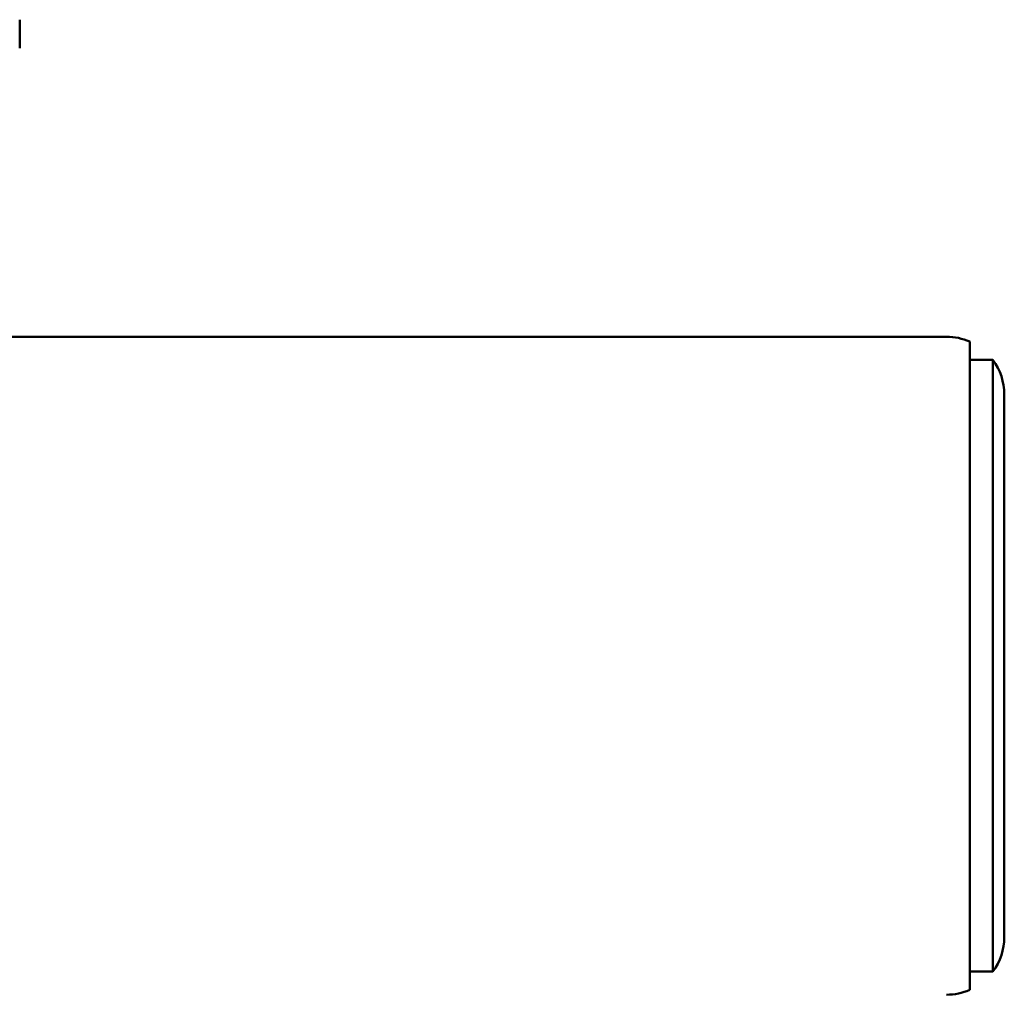
# Paper-space layout 'Лист1' of a CAD drawing. Units: millimetres. Extents: x -4494 to 3485, y -2953 to 2639.
# Drawn here: x 2400 to 2485, y 2243 to 2327 of the extents above; entities that cross this region are included whole.
import ezdxf

# ---------------------------------------------------------------- set-up
doc = ezdxf.new("R2010")
doc.units = ezdxf.units.MM

psp = doc.layouts.new('Лист1')

# ---------------------------------------------------------------- linework, layer by layer
at = {"color": 7, "linetype": 'Continuous', "lineweight": 50}
for p, q in [((2400.112, 2324.411), (2400.112, 2326.883)), ((2480.392, 2299.413), (2297.892, 2299.413)), ((2482.392, 2298.996), (2482.392, 2242.831)), ((2484.392, 2297.413), (2482.392, 2297.413)), ((2484.392, 2297.413), (2484.392, 2253.695)), ((2485.392, 2294.413), (2485.392, 2247.413)), ((2484.392, 2253.695), (2484.392, 2244.413)), ((2482.392, 2244.413), (2484.392, 2244.413))]:
    psp.add_line(p, q, dxfattribs=at)
for centre, start, end in [((2480.392, 2294.413), 66.42182, 90), ((2480.392, 2294.413), 0, 36.8699), ((2480.392, 2247.413), 323.1301, 0), ((2480.392, 2247.413), 270, 293.57818)]:
    psp.add_arc(centre, 5, start, end, dxfattribs=at)

doc.saveas('drawing.dxf')
